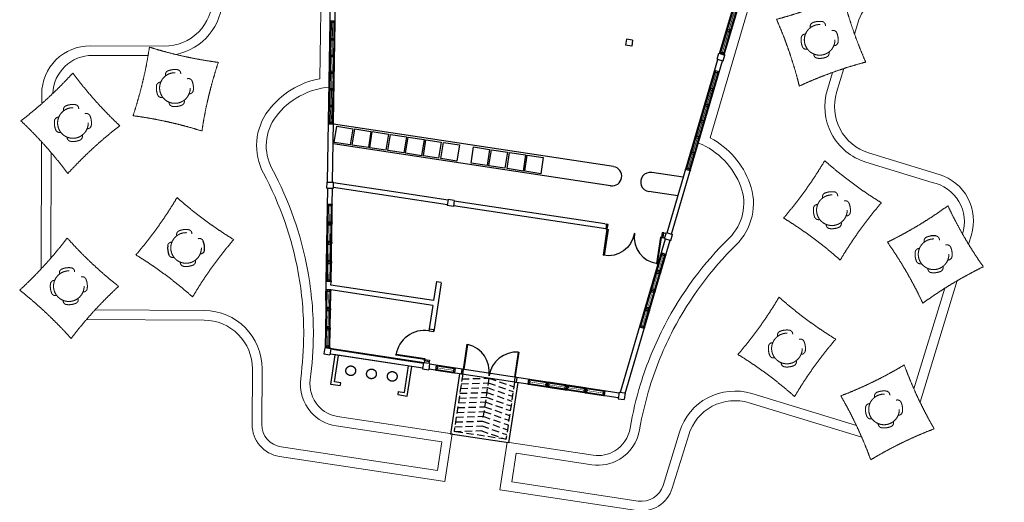
# Model space of a CAD drawing. Units: inches. Extents: x 1780804 to 5455263, y -2169673 to -493822.
# Drawn here: x 5063003 to 5093547, y -722813 to -707831 of the extents above; entities that cross this region are included whole.
import ezdxf

# ---------------------------------------------------------------- set-up
doc = ezdxf.new("R2010")
doc.units = ezdxf.units.IN
doc.header["$LTSCALE"] = 900
doc.header["$MEASUREMENT"] = 0
for name, pattern in [('DASHED', [0.75, 0.5, -0.25]), ('DASHED2', [0.375, 0.25, -0.125]), ('HIDDEN', [0.375, 0.25, -0.125])]:
    doc.linetypes.add(name, pattern=pattern)
doc.layers.get('0').update_dxf_attribs({"color": 8})

# ---------------------------------------------------------------- blocks, each defined once
blk = doc.blocks.new('A$C344C0B7F')
at = {"color": 8, "linetype": 'Continuous'}
for points in [[(850, 1750), (850, 1720), (30, 1720), (30, 1750)], [(850, 1800), (850, 1750), (1000, 1750), (1000, 1800)], [(850, 50), (850, 80), (30, 80), (30, 50)], [(850, 50), (850, 0), (1000, 0), (1000, 50)]]:
    blk.add_lwpolyline(points, close=True, dxfattribs=at)
at = {"color": 8, "extrusion": (0, 0, -1)}
blk.add_ellipse((873, 1743), major_axis=(-612, -590), ratio=0.98335, start_param=-0.785398, end_param=0.785398, dxfattribs=at)
at = {"color": 8}
blk.add_ellipse((872, 57), major_axis=(-611, 591), ratio=0.98335, start_param=-0.785398, end_param=0.785398, dxfattribs=at)
blk = doc.blocks.new('W1')
at = {"color": 8, "linetype": 'Continuous'}
for p, q in [((31040, 31047), (30890, 31047)), ((30890, 31047), (30890, 31022)), ((30890, 31022), (30890, 30472)), ((30940, 31022), (30890, 31022)), ((30915, 31022), (30915, 30472)), ((30940, 30997), (30940, 31022)), ((30990, 30997), (30940, 30997)), ((30990, 30997), (30990, 31022)), ((31040, 31022), (30990, 31022)), ((31015, 30472), (31015, 31022)), ((31040, 31047), (31040, 31022)), ((31040, 30472), (31040, 31022)), ((30940, 30472), (30890, 30472)), ((30890, 30472), (30890, 30447)), ((31040, 30447), (30890, 30447)), ((30940, 30497), (30940, 30472)), ((30990, 30497), (30940, 30497)), ((30990, 30497), (30990, 30472)), ((31040, 30472), (30990, 30472)), ((31040, 30472), (31040, 30447))]:
    blk.add_line(p, q, dxfattribs=at)
at = {"color": 8, "linetype": 'Continuous', "const_width": 15}
blk.add_lwpolyline([(30965, 30997), (30965, 30497)], dxfattribs=at)

msp = doc.modelspace()

# ---------------------------------------------------------------- linework, layer by layer
at = {"color": 8, "linetype": 'Continuous'}
for p, q in [((5084714, -708879, 105531), (5086456, -702930, 105531)), ((5084858, -708921, 105531), (5086600, -702972, 105531)), ((5072556, -712871, 105531), (5072647, -707260, 105531)), ((5072706, -712873, 105531), (5072797, -707263, 105531)), ((5085153, -707469, 105531), (5084954, -708147, 105531)), ((5085050, -708176, 105531), (5085249, -707497, 105531)), ((5072637, -707873, 105531), (5072637, -707898, 105531)), ((5072787, -707875, 105531), (5072637, -707873, 105531)), ((5072687, -707898, 105531), (5072637, -707898, 105531)), ((5072662, -707898, 105531), (5072653, -708430, 105531)), ((5072686, -707923, 105531), (5072687, -707898, 105531)), ((5072736, -707924, 105531), (5072686, -707923, 105531)), ((5072736, -707924, 105531), (5072737, -707899, 105531)), ((5072787, -707900, 105531), (5072737, -707899, 105531)), ((5072753, -708432, 105531), (5072762, -707900, 105531)), ((5072787, -707900, 105531), (5072787, -707875, 105531)), ((5084947, -708171, 105531), (5084745, -708862, 105531)), ((5084841, -708890, 105531), (5085043, -708200, 105531)), ((5084930, -708140, 105531), (5084923, -708164, 105531)), ((5084971, -708178, 105531), (5084923, -708164, 105531)), ((5084978, -708154, 105531), (5084930, -708140, 105531)), ((5084968, -708190, 105531), (5084971, -708178, 105531)), ((5085016, -708204, 105531), (5084968, -708190, 105531)), ((5084982, -708142, 105531), (5084978, -708154, 105531)), ((5085030, -708156, 105531), (5084982, -708142, 105531)), ((5085016, -708204, 105531), (5085019, -708192, 105531)), ((5085067, -708207, 105531), (5085019, -708192, 105531)), ((5085030, -708156, 105531), (5085026, -708168, 105531)), ((5085074, -708183, 105531), (5085026, -708168, 105531)), ((5085067, -708207, 105531), (5085074, -708183, 105531)), ((5072627, -708430, 105531), (5072627, -708455, 105531)), ((5072677, -708431, 105531), (5072627, -708430, 105531)), ((5072677, -708456, 105531), (5072627, -708455, 105531)), ((5072653, -708455, 105531), (5072645, -708946, 105531)), ((5072678, -708418, 105531), (5072677, -708431, 105531)), ((5072677, -708468, 105531), (5072677, -708456, 105531)), ((5072727, -708469, 105531), (5072677, -708468, 105531)), ((5072678, -708418, 105531), (5072728, -708419, 105531)), ((5072728, -708419, 105531), (5072727, -708432, 105531)), ((5072777, -708432, 105531), (5072727, -708432, 105531)), ((5072727, -708469, 105531), (5072727, -708457, 105531)), ((5072777, -708457, 105531), (5072727, -708457, 105531)), ((5072745, -708948, 105531), (5072753, -708457, 105531)), ((5072777, -708457, 105531), (5072777, -708432, 105531)), ((5084714, -708879, 105531), (5084721, -708855, 105531)), ((5084858, -708921, 105531), (5084714, -708879, 105531)), ((5084769, -708869, 105531), (5084721, -708855, 105531)), ((5084776, -708845, 105531), (5084769, -708869, 105531)), ((5084824, -708859, 105531), (5084776, -708845, 105531)), ((5084824, -708859, 105531), (5084817, -708883, 105531)), ((5084865, -708897, 105531), (5084817, -708883, 105531)), ((5084865, -708897, 105531), (5084858, -708921, 105531)), ((5072620, -708946, 105531), (5072619, -708971, 105531)), ((5072669, -708972, 105531), (5072619, -708971, 105531)), ((5072670, -708947, 105531), (5072620, -708946, 105531)), ((5072644, -708971, 105531), (5072636, -709462, 105531)), ((5072669, -708984, 105531), (5072669, -708972, 105531)), ((5072719, -708985, 105531), (5072669, -708984, 105531)), ((5072670, -708934, 105531), (5072720, -708935, 105531)), ((5072670, -708934, 105531), (5072670, -708947, 105531)), ((5072719, -708985, 105531), (5072719, -708973, 105531)), ((5072769, -708973, 105531), (5072719, -708973, 105531)), ((5072720, -708935, 105531), (5072720, -708948, 105531)), ((5072770, -708948, 105531), (5072720, -708948, 105531)), ((5072736, -709464, 105531), (5072744, -708973, 105531)), ((5072769, -708973, 105531), (5072770, -708948, 105531)), ((5083083, -714448, 105531), (5084660, -709063, 105531)), ((5083227, -714490, 105531), (5084804, -709105, 105531)), ((5072611, -709462, 105531), (5072611, -709487, 105531)), ((5072661, -709463, 105531), (5072611, -709462, 105531)), ((5072661, -709488, 105531), (5072611, -709487, 105531)), ((5072636, -709487, 105531), (5072628, -709978, 105531)), ((5072662, -709450, 105531), (5072661, -709463, 105531)), ((5072661, -709500, 105531), (5072661, -709488, 105531)), ((5072711, -709501, 105531), (5072661, -709500, 105531)), ((5072662, -709450, 105531), (5072712, -709451, 105531)), ((5072712, -709451, 105531), (5072711, -709464, 105531)), ((5072761, -709464, 105531), (5072711, -709464, 105531)), ((5072711, -709501, 105531), (5072711, -709488, 105531)), ((5072761, -709489, 105531), (5072711, -709488, 105531)), ((5072728, -709980, 105531), (5072736, -709489, 105531)), ((5072761, -709489, 105531), (5072761, -709464, 105531)), ((5084575, -709439, 105531), (5084420, -709969, 105531)), ((5084516, -709997, 105531), (5084671, -709467, 105531)), ((5084558, -709408, 105531), (5084551, -709432, 105531)), ((5084599, -709446, 105531), (5084551, -709432, 105531)), ((5084702, -709450, 105531), (5084558, -709408, 105531)), ((5084592, -709470, 105531), (5084599, -709446, 105531)), ((5084640, -709484, 105531), (5084592, -709470, 105531)), ((5084640, -709484, 105531), (5084647, -709460, 105531)), ((5084695, -709474, 105531), (5084647, -709460, 105531)), ((5084695, -709474, 105531), (5084702, -709450, 105531)), ((5072602, -709978, 105531), (5072602, -710003, 105531)), ((5072652, -709979, 105531), (5072602, -709978, 105531)), ((5072652, -710004, 105531), (5072602, -710003, 105531)), ((5072628, -710003, 105531), (5072620, -710494, 105531)), ((5072652, -709966, 105531), (5072702, -709967, 105531)), ((5072652, -709966, 105531), (5072652, -709979, 105531)), ((5072652, -710016, 105531), (5072652, -710004, 105531)), ((5072702, -710017, 105531), (5072652, -710016, 105531)), ((5072702, -709967, 105531), (5072702, -709979, 105531)), ((5072752, -709980, 105531), (5072702, -709979, 105531)), ((5072702, -710017, 105531), (5072702, -710004, 105531)), ((5072752, -710005, 105531), (5072702, -710004, 105531)), ((5072720, -710496, 105531), (5072728, -710005, 105531)), ((5072752, -710005, 105531), (5072752, -709980, 105531)), ((5084413, -709993, 105531), (5084274, -710465, 105531)), ((5084370, -710493, 105531), (5084508, -710021, 105531)), ((5084396, -709962, 105531), (5084389, -709986, 105531)), ((5084437, -710000, 105531), (5084389, -709986, 105531)), ((5084444, -709976, 105531), (5084396, -709962, 105531)), ((5084433, -710012, 105531), (5084437, -710000, 105531)), ((5084481, -710026, 105531), (5084433, -710012, 105531)), ((5084447, -709964, 105531), (5084444, -709976, 105531)), ((5084495, -709978, 105531), (5084447, -709964, 105531)), ((5084481, -710026, 105531), (5084484, -710014, 105531)), ((5084532, -710028, 105531), (5084484, -710014, 105531)), ((5084495, -709978, 105531), (5084492, -709990, 105531)), ((5084539, -710004, 105531), (5084492, -709990, 105531)), ((5084532, -710028, 105531), (5084539, -710004, 105531)), ((5072595, -710494, 105531), (5072594, -710519, 105531)), ((5072644, -710520, 105531), (5072594, -710519, 105531)), ((5072645, -710495, 105531), (5072595, -710494, 105531)), ((5072619, -710519, 105531), (5072611, -711048, 105531)), ((5072644, -710532, 105531), (5072644, -710520, 105531)), ((5072694, -710533, 105531), (5072644, -710532, 105531)), ((5072645, -710482, 105531), (5072695, -710483, 105531)), ((5072645, -710482, 105531), (5072645, -710495, 105531)), ((5072694, -710533, 105531), (5072694, -710520, 105531)), ((5072744, -710521, 105531), (5072694, -710520, 105531)), ((5072695, -710483, 105531), (5072695, -710495, 105531)), ((5072745, -710496, 105531), (5072695, -710495, 105531)), ((5072711, -711049, 105531), (5072719, -710521, 105531)), ((5072744, -710521, 105531), (5072745, -710496, 105531)), ((5084267, -710489, 105531), (5084129, -710961, 105531)), ((5084225, -710990, 105531), (5084363, -710517, 105531)), ((5084251, -710459, 105531), (5084244, -710483, 105531)), ((5084292, -710497, 105531), (5084244, -710483, 105531)), ((5084299, -710473, 105531), (5084251, -710459, 105531)), ((5084289, -710509, 105531), (5084292, -710497, 105531)), ((5084337, -710523, 105531), (5084289, -710509, 105531)), ((5084303, -710461, 105531), (5084299, -710473, 105531)), ((5084351, -710475, 105531), (5084303, -710461, 105531)), ((5084337, -710523, 105531), (5084340, -710511, 105531)), ((5084388, -710525, 105531), (5084340, -710511, 105531)), ((5084351, -710475, 105531), (5084347, -710487, 105531)), ((5084395, -710501, 105531), (5084347, -710487, 105531)), ((5084388, -710525, 105531), (5084395, -710501, 105531)), ((5072585, -711072, 105531), (5072586, -711047, 105531)), ((5072636, -711048, 105531), (5072586, -711047, 105531)), ((5072636, -711023, 105531), (5072636, -711048, 105531)), ((5072686, -711024, 105531), (5072636, -711023, 105531)), ((5072686, -711024, 105531), (5072686, -711049, 105531)), ((5072736, -711050, 105531), (5072686, -711049, 105531)), ((5072736, -711050, 105531), (5072735, -711075, 105531)), ((5084122, -710985, 105531), (5083984, -711458, 105531)), ((5084080, -711486, 105531), (5084218, -711014, 105531)), ((5084106, -710955, 105531), (5084099, -710979, 105531)), ((5084147, -710993, 105531), (5084099, -710979, 105531)), ((5084154, -710969, 105531), (5084106, -710955, 105531)), ((5084143, -711005, 105531), (5084147, -710993, 105531)), ((5084191, -711019, 105531), (5084143, -711005, 105531)), ((5084157, -710957, 105531), (5084154, -710969, 105531)), ((5084205, -710971, 105531), (5084157, -710957, 105531)), ((5084191, -711019, 105531), (5084195, -711007, 105531)), ((5084243, -711021, 105531), (5084195, -711007, 105531)), ((5084205, -710971, 105531), (5084202, -710983, 105531)), ((5084250, -710997, 105531), (5084202, -710983, 105531)), ((5084243, -711021, 105531), (5084250, -710997, 105531)), ((5072735, -711075, 105531), (5072585, -711072, 105531)), ((5083977, -711482, 105531), (5083838, -711954, 105531)), ((5083934, -711982, 105531), (5084072, -711510, 105531)), ((5083960, -711451, 105531), (5083953, -711475, 105531)), ((5084001, -711489, 105531), (5083953, -711475, 105531)), ((5084008, -711465, 105531), (5083960, -711451, 105531)), ((5083997, -711501, 105531), (5084001, -711489, 105531)), ((5084045, -711515, 105531), (5083997, -711501, 105531)), ((5084011, -711453, 105531), (5084008, -711465, 105531)), ((5084059, -711467, 105531), (5084011, -711453, 105531)), ((5084045, -711515, 105531), (5084049, -711503, 105531)), ((5084096, -711517, 105531), (5084049, -711503, 105531)), ((5084059, -711467, 105531), (5084056, -711479, 105531)), ((5084104, -711493, 105531), (5084056, -711479, 105531)), ((5084096, -711517, 105531), (5084104, -711493, 105531)), ((5083831, -711978, 105531), (5083689, -712462, 105531)), ((5083815, -711947, 105531), (5083808, -711971, 105531)), ((5083856, -711985, 105531), (5083808, -711971, 105531)), ((5083863, -711961, 105531), (5083815, -711947, 105531)), ((5083867, -711949, 105531), (5083863, -711961, 105531)), ((5083915, -711963, 105531), (5083867, -711949, 105531)), ((5083915, -711963, 105531), (5083911, -711975, 105531)), ((5083959, -711989, 105531), (5083911, -711975, 105531)), ((5083785, -712490, 105531), (5083927, -712006, 105531)), ((5083853, -711997, 105531), (5083856, -711985, 105531)), ((5083901, -712011, 105531), (5083853, -711997, 105531)), ((5083901, -712011, 105531), (5083904, -711999, 105531)), ((5083952, -712013, 105531), (5083904, -711999, 105531)), ((5083952, -712013, 105531), (5083959, -711989, 105531)), ((5083658, -712479, 105531), (5083665, -712455, 105531)), ((5083802, -712521, 105531), (5083658, -712479, 105531)), ((5083713, -712469, 105531), (5083665, -712455, 105531)), ((5083720, -712445, 105531), (5083713, -712469, 105531)), ((5083768, -712459, 105531), (5083720, -712445, 105531)), ((5083768, -712459, 105531), (5083761, -712483, 105531)), ((5083809, -712497, 105531), (5083761, -712483, 105531)), ((5083809, -712497, 105531), (5083802, -712521, 105531)), ((5074540, -713167, 105531), (5072736, -712893, 105531)), ((5072501, -716552, 105531), (5072558, -713063, 105531)), ((5072700, -713565, 105531), (5072708, -713065, 105531)), ((5076271, -713580, 105531), (5072733, -713043, 105531)), ((5076293, -713433, 105531), (5074540, -713167, 105531)), ((5081155, -714171, 105531), (5076481, -713462, 105531)), ((5072566, -714138, 105531), (5072574, -713588, 105531)), ((5081182, -714327, 105531), (5076459, -713609, 105531)), ((5081155, -714171, 105531), (5081204, -714178, 105531)), ((5081182, -714327, 105531), (5081231, -714334, 105531)), ((5081253, -714187, 105531), (5081204, -714179, 105531)), ((5081638, -719396, 105531), (5083034, -714632, 105531)), ((5081784, -719431, 105531), (5083178, -714674, 105531)), ((5082912, -714590, 105531), (5082882, -714585, 105531)), ((5082912, -714590, 105531), (5083015, -714606, 105531)), ((5082934, -714442, 105531), (5083058, -714460, 105531)), ((5072651, -716554, 105531), (5072657, -716219, 105531)), ((5075818, -716699, 105531), (5072657, -716219, 105531)), ((5072659, -716068, 105531), (5072661, -715965, 105531)), ((5075840, -716550, 105531), (5072659, -716068, 105531)), ((5075930, -715957, 105531), (5075840, -716550, 105531)), ((5076076, -715999, 105531), (5075847, -717509, 105531)), ((5075930, -715957, 105531), (5076079, -715980, 105531)), ((5072517, -717127, 105531), (5072526, -716577, 105531)), ((5072617, -717129, 105531), (5072626, -716579, 105531)), ((5075818, -716699, 105531), (5075698, -717486, 105531)), ((5072507, -717727, 105531), (5072516, -717177, 105531)), ((5072607, -717729, 105531), (5072616, -717179, 105531)), ((5075548, -718478, 105531), (5072628, -718035, 105531)), ((5075529, -718500, 105531), (5072654, -718063, 105531)), ((5073772, -718233, 105531), (5072764, -718080, 105531)), ((5076746, -718836, 105531), (5076887, -717908, 105531)), ((5076788, -718691, 105531), (5076907, -717911, 105531)), ((5075506, -718648, 105531), (5072631, -718212, 105531)), ((5072651, -719155, 105531), (5072791, -718236, 105531)), ((5073749, -718381, 105531), (5072741, -718228, 105531)), ((5072765, -719072, 105531), (5072890, -718251, 105531)), ((5075164, -718596, 105531), (5073749, -718381, 105531)), ((5075186, -718448, 105531), (5073772, -718233, 105531)), ((5074616, -718361, 105531), (5074619, -718341, 105531)), ((5078356, -719080, 105531), (5078496, -718152, 105531)), ((5078358, -718929, 105531), (5078477, -718149, 105531)), ((5074940, -719402, 105531), (5075065, -718581, 105531)), ((5075024, -719515, 105531), (5075164, -718596, 105531)), ((5075556, -718424, 105531), (5075547, -718482, 105531)), ((5081571, -719568, 105531), (5075694, -718676, 105531)), ((5075712, -718398, 105531), (5075695, -718505, 105531)), ((5075707, -718428, 105531), (5075698, -718485, 105531)), ((5081594, -719420, 105531), (5075716, -718528, 105531)), ((5076719, -718680, 105531), (5076697, -718829, 105531)), ((5076647, -718821, 105531), (5076363, -720697, 105531)), ((5076697, -718829, 105531), (5076746, -718836, 105531)), ((5078428, -718939, 105531), (5078405, -719088, 105531)), ((5072948, -719200, 105531), (5072651, -719155, 105531)), ((5072963, -719102, 105531), (5072765, -719072, 105531)), ((5072948, -719200, 105531), (5072963, -719102, 105531)), ((5078454, -719095, 105531), (5078170, -720971, 105531)), ((5078356, -719080, 105531), (5078405, -719088, 105531)), ((5074743, -719372, 105531), (5074728, -719470, 105531)), ((5074728, -719470, 105531), (5075024, -719515, 105531)), ((5074743, -719372, 105531), (5074940, -719402, 105531)), ((5078170, -720971, 105531), (5076363, -720697, 105531))]:
    msp.add_line(p, q, dxfattribs=at)
at = {"color": 8, "ltscale": 25}
for p, q in [((5081827, -708437, 105531), (5081799, -708625, 105531)), ((5082015, -708466, 105531), (5081827, -708437, 105531)), ((5082015, -708466, 105531), (5081987, -708654, 105531)), ((5081987, -708654, 105531), (5081799, -708625, 105531)), ((5084636, -709056, 105531), (5084690, -708872, 105531)), ((5084636, -709056, 105531), (5084690, -708872, 105531)), ((5084690, -708872, 105531), (5084882, -708928, 105531)), ((5084636, -709056, 105531), (5084828, -709112, 105531)), ((5084828, -709112, 105531), (5084882, -708928, 105531)), ((5081424, -712393, 105531), (5072735, -711075, 105531)), ((5081334, -712986, 105531), (5072725, -711680, 105531)), ((5083588, -712721, 105531), (5082611, -712573, 105531)), ((5072533, -713062, 105531), (5072536, -712870, 105531)), ((5072536, -712870, 105531), (5072736, -712874, 105531)), ((5072733, -713065, 105531), (5072736, -712874, 105531)), ((5072533, -713062, 105531), (5072733, -713065, 105531)), ((5083418, -713302, 105531), (5082521, -713166, 105531)), ((5076296, -713412, 105531), (5076268, -713600, 105531)), ((5076484, -713441, 105531), (5076296, -713412, 105531)), ((5076484, -713441, 105531), (5076456, -713628, 105531)), ((5076456, -713628, 105531), (5076268, -713600, 105531)), ((5083010, -714625, 105531), (5083064, -714441, 105531)), ((5083010, -714625, 105531), (5083202, -714681, 105531)), ((5083064, -714441, 105531), (5083256, -714497, 105531)), ((5083202, -714681, 105531), (5083256, -714497, 105531)), ((5072469, -718015, 105531), (5072440, -718203, 105531)), ((5072657, -718044, 105531), (5072469, -718015, 105531)), ((5072657, -718044, 105531), (5072628, -718231, 105531)), ((5072440, -718203, 105531), (5072628, -718231, 105531)), ((5075532, -718480, 105531), (5075503, -718668, 105531)), ((5075503, -718668, 105531), (5075691, -718696, 105531)), ((5075719, -718508, 105531), (5075532, -718480, 105531)), ((5075719, -718508, 105531), (5075691, -718696, 105531)), ((5081598, -719390, 105531), (5081567, -719598, 105531)), ((5081567, -719598, 105531), (5081755, -719626, 105531)), ((5081598, -719390, 105531), (5081786, -719419, 105531)), ((5081786, -719419, 105531), (5081755, -719626, 105531))]:
    msp.add_line(p, q, dxfattribs=at)
at = {"color": 8, "ltscale": 5000}
msp.add_line((5081182, -714327, 105531), (5081200, -714329, 105531), dxfattribs=at)
at = {"color": 8, "linetype": 'HIDDEN'}
for p, q in [((5072628, -717994, 105531), (5072628, -718039, 105531)), ((5076746, -718836, 105531), (5076476, -720613, 105531)), ((5076724, -718982, 105531), (5077559, -718957, 105531)), ((5077559, -718959, 105531), (5077357, -720294, 105531)), ((5077559, -718957, 105531), (5078334, -719226, 105531)), ((5076679, -719278, 105531), (5077514, -719253, 105531)), ((5076701, -719130, 105531), (5077537, -719105, 105531)), ((5077514, -719253, 105531), (5078289, -719522, 105531)), ((5077537, -719105, 105531), (5078311, -719374, 105531)), ((5078356, -719080, 105531), (5078086, -720860, 105531)), ((5078356, -719080, 105531), (5078153, -720415, 105531)), ((5076634, -719575, 105531), (5077469, -719550, 105531)), ((5076656, -719427, 105531), (5077492, -719401, 105531)), ((5077469, -719550, 105531), (5078244, -719819, 105531)), ((5077492, -719401, 105531), (5078266, -719671, 105531)), ((5076589, -719871, 105531), (5077424, -719846, 105531)), ((5076611, -719723, 105531), (5077447, -719698, 105531)), ((5077424, -719846, 105531), (5078199, -720115, 105531)), ((5077447, -719698, 105531), (5078221, -719967, 105531)), ((5076544, -720168, 105531), (5077379, -720143, 105531)), ((5076566, -720020, 105531), (5077402, -719995, 105531)), ((5077379, -720143, 105531), (5078154, -720412, 105531)), ((5077402, -719995, 105531), (5078176, -720264, 105531)), ((5076499, -720465, 105531), (5077334, -720440, 105531)), ((5076521, -720316, 105531), (5077357, -720291, 105531)), ((5077334, -720440, 105531), (5078108, -720709, 105531)), ((5077357, -720291, 105531), (5078131, -720560, 105531)), ((5076476, -720613, 105531), (5077312, -720588, 105531)), ((5078086, -720857, 105531), (5076476, -720613, 105531)), ((5077312, -720588, 105531), (5078086, -720857, 105531))]:
    msp.add_line(p, q, dxfattribs=at)
at = {"color": 8, "lineweight": 0, "ltscale": 25, "elevation": 105531}
for points in [[(5088901, -708277), (5089037, -707831, -0.414214), (5090287, -707169), (5091416, -707515, 0.371778), (5093392, -706537, 0.618668), (5091657, -704309, -0.823485), (5091135, -701564, 0.476729), (5091488, -696164, 0.12819), (5083884, -691472, 0.021532), (5082409, -691088, 0.018772), (5080888, -690824), (5080888, -690824)], [(5080795, -694619, -0.009148), (5081379, -694724), (5081469, -694128, -0.153471), (5088926, -698251), (5087274, -703892), (5086704, -703725), (5084427, -711500, -0.184795), (5085657, -712919, -0.14373), (5085721, -713931, -0.14373), (5085228, -714817, 0.078379), (5083278, -717453, 0.045709), (5082550, -719229, 0.032553), (5082234, -720560, -0.216768), (5081619, -721471, -0.177956), (5080749, -721644), (5078402, -721288), (5078267, -722178), (5082187, -722773, 0.371712), (5082961, -722286), (5083469, -720630, -0.41416), (5085718, -719438), (5088957, -720424)], [(5072370, -706156), (5072313, -709662, 0.184795), (5070717, -710653, 0.14373), (5070356, -711600, 0.14373), (5070564, -712592, -0.078379), (5071644, -715687, -0.045709), (5071813, -717599, -0.032553), (5071720, -718965, 0.216768), (5072038, -720017, 0.177956), (5072817, -720441), (5076100, -720939), (5075965, -721829), (5071109, -721092, -0.371712), (5070514, -720398), (5070520, -718665, 0.41416), (5068726, -716859), (5065340, -716841)], [(5063685, -710438), (5063686, -710136, -0.414214), (5065191, -708641), (5067486, -708649, 0.414214), (5068991, -707154), (5068993, -706376)], [(5067852, -708912, 0.355232), (5069291, -707155), (5069293, -706595)], [(5067852, -708912, 0.355232), (5069291, -707155), (5069293, -706595)], [(5064030, -710122, -0.406393), (5065262, -708941), (5066985, -708947)], [(5064030, -710122, -0.406393), (5065262, -708941), (5066985, -708947)], [(5092252, -714488, 0.444523), (5091307, -712882), (5089250, -712251, -0.414214), (5088057, -710002), (5088221, -709467)], [(5092436, -714800), (5092525, -714512, 0.414214), (5091531, -712638), (5089338, -711964, -0.414214), (5088344, -710090), (5088572, -709347)], [(5072609, -709923, 0.211752), (5070956, -710834, 0.14373), (5070655, -711624, 0.14373), (5070829, -712451, -0.078379), (5071940, -715634, -0.045709), (5072113, -717600, -0.032553), (5072017, -719005, 0.216768), (5072263, -719819, 0.178125), (5072861, -720144), (5076415, -720683), (5076190, -722166), (5071064, -721389, -0.371712), (5070214, -720397), (5070220, -718664, 0.414214), (5068725, -717159), (5065074, -717140)], [(5084061, -711659, -0.212516), (5085375, -713022, -0.14373), (5085429, -713865, -0.14373), (5085018, -714603, 0.078379), (5083012, -717314, 0.045709), (5082263, -719141, 0.032553), (5081939, -720510, -0.216768), (5081462, -721215, -0.178125), (5080794, -721348), (5078124, -720943), (5077899, -722426), (5082142, -723069, 0.371712), (5083248, -722374), (5083756, -720718, -0.414214), (5085630, -719724), (5089122, -720788)]]:
    msp.add_lwpolyline(points, format="xyb", dxfattribs=at)
at = {"color": 8, "linetype": 'DASHED', "lineweight": 0, "ltscale": 13, "elevation": 105531}
for points in [[(5086479, -707819, 0.043795), (5088539, -707076, 0.043795), (5089248, -709147, 0.043795), (5087188, -709891, 0.043795)], [(5067027, -708683, -0.043795), (5066518, -710812, -0.043795), (5068656, -711286, -0.043795), (5069165, -709156, -0.043795)], [(5066107, -711123, -0.043795), (5064650, -709488, -0.043795), (5063040, -710971, -0.043795), (5064496, -712607, -0.043795)], [(5089733, -713514, -0.043795), (5087975, -712208, -0.043795), (5086699, -713988, -0.043795), (5088457, -715293, -0.043795)], [(5069642, -714658, -0.043795), (5067884, -713352, -0.043795), (5066608, -715131, -0.043795), (5068366, -716437, -0.043795)], [(5089921, -714737, 0.043795), (5091797, -713607, 0.043795), (5092895, -715501, 0.043795), (5091019, -716631, 0.043795)], [(5066071, -716109, -0.043795), (5064477, -714608, -0.043795), (5063003, -716227, -0.043795), (5064597, -717728, -0.043795)], [(5088317, -717749, -0.043795), (5086559, -716444, -0.043795), (5085283, -718223, -0.043795), (5087041, -719529, -0.043795)], [(5088475, -719508, 0.043795), (5090443, -718548, 0.043795), (5091371, -720531, 0.043795), (5089403, -721492, 0.043795)]]:
    msp.add_lwpolyline(points, format="xyb", close=True, dxfattribs=at)
at = {"color": 8, "linetype": 'Continuous', "const_width": 25, "elevation": 105531}
for points in [[(5085197, -707495), (5085006, -708149)], [(5072711, -707924), (5072703, -708419)], [(5084992, -708197), (5084800, -708852)], [(5072703, -708469), (5072695, -708935)], [(5072694, -708985), (5072687, -709451)], [(5072686, -709501), (5072678, -709967)], [(5084616, -709477), (5084471, -709971)], [(5072677, -710017), (5072670, -710482)], [(5084457, -710019), (5084326, -710467)], [(5072669, -710532), (5072661, -711023)], [(5084312, -710515), (5084180, -710964)], [(5084166, -711012), (5084035, -711460)], [(5084021, -711508), (5083890, -711956)], [(5083876, -712004), (5083744, -712452)]]:
    msp.add_lwpolyline(points, dxfattribs=at)
at = {"color": 8, "ltscale": 25, "elevation": 105531}
for points in [[(5072839, -711138), (5073336, -711214), (5073259, -711717), (5072762, -711641)], [(5073397, -711223), (5073894, -711298), (5073818, -711801), (5073321, -711726)], [(5073942, -711306), (5074439, -711381), (5074363, -711884), (5073866, -711809)], [(5074502, -711391), (5074999, -711466), (5074923, -711969), (5074426, -711894)], [(5075049, -711474), (5075546, -711549), (5075470, -712052), (5074973, -711977)], [(5075605, -711558), (5076075, -711629), (5075998, -712132), (5075528, -712061)], [(5076147, -711640), (5076644, -711716), (5076567, -712219), (5076071, -712143)], [(5077080, -711782), (5077576, -711857), (5077500, -712360), (5077003, -712285)], [(5077636, -711866), (5078133, -711942), (5078057, -712445), (5077560, -712369)], [(5078197, -711951), (5078693, -712027), (5078617, -712530), (5078120, -712454)], [(5078747, -712035), (5079244, -712110), (5079168, -712613), (5078671, -712538)]]:
    msp.add_lwpolyline(points, close=True, dxfattribs=at)
at = {"color": 8, "lineweight": 0, "ltscale": 25, "elevation": 105531}
for points in [[(5063668, -715566), (5063682, -711622)], [(5063970, -715231), (5063980, -711960)], [(5063970, -715231), (5063980, -711960)], [(5090932, -719702), (5092089, -715932)], [(5090743, -719294), (5091703, -716166)]]:
    msp.add_lwpolyline(points, dxfattribs=at)
at = {"color": 8, "linetype": 'Continuous', "elevation": 105531}
for points in [[(5075706, -717437), (5075698, -717486), (5075847, -717509), (5075854, -717459)], [(5075568, -718346), (5075563, -718376), (5074673, -718241), (5074678, -718211)], [(5075556, -718425), (5075563, -718376), (5075712, -718398), (5075704, -718448)]]:
    msp.add_lwpolyline(points, close=True, dxfattribs=at)
at = {"color": 8, "linetype": 'DASHED2', "lineweight": 0, "ltscale": 10}
for centre in [(5087818, -708457, 105531), (5067818, -709952, 105531), (5064654, -711037, 105531), (5088198, -713745, 105531), (5068164, -714917, 105531), (5091353, -715113, 105531), (5064527, -716103, 105531), (5086803, -718038, 105531), (5089815, -719929, 105531)]:
    msp.add_circle(centre, 475, dxfattribs=at)
at = {"color": 8, "linetype": 'HIDDEN', "ltscale": 5}
for centre in [(5073272, -718729, 105531), (5073915, -718826, 105531), (5074560, -718904, 105531)]:
    msp.add_circle(centre, 150, dxfattribs=at)
at = {"color": 8, "linetype": 'DASHED2', "lineweight": 0, "ltscale": 10}
for centre, radius, start, end in [((5087649, -708040, 105531), 125, 112.0641, 198.2416), ((5087818, -708457, 105531), 575, 83.0245, 112.064), ((5087873, -708010, 105531), 125, 356.8474, 83.0247), ((5087371, -708402, 105531), 125, 86.847, 173.0244), ((5088235, -708288, 105531), 125, 22.0639, 108.2414), ((5087818, -708457, 105531), 575, 353.0246, 22.0639), ((5087818, -708457, 105531), 575, 173.0245, 202.064), ((5088265, -708512, 105531), 125, 266.847, 353.0247), ((5087401, -708626, 105531), 125, 202.0638, 288.2412), ((5087763, -708904, 105531), 125, 176.847, 263.0247), ((5087987, -708874, 105531), 125, 292.0638, 18.2415), ((5087818, -708457, 105531), 575, 263.0246, 292.064), ((5067648, -709535, 105531), 125, 112.0641, 198.2416), ((5067818, -709952, 105531), 575, 83.0245, 112.064), ((5067873, -709505, 105531), 125, 356.8474, 83.0247), ((5067371, -709897, 105531), 125, 86.847, 173.0244), ((5068235, -709783, 105531), 125, 22.0639, 108.2414), ((5067818, -709952, 105531), 575, 353.0246, 22.0639), ((5067817, -709952, 105531), 575, 173.0245, 202.064), ((5068265, -710007, 105531), 125, 266.847, 353.0247), ((5067400, -710121, 105531), 125, 202.0638, 288.2412), ((5067763, -710399, 105531), 125, 176.847, 263.0247), ((5067987, -710369, 105531), 125, 292.0638, 18.2415), ((5064485, -710620, 105531), 125, 112.0641, 198.2416), ((5064654, -711037, 105531), 575, 83.0245, 112.064), ((5064708, -710591, 105531), 125, 356.8474, 83.0247), ((5065071, -710868, 105531), 125, 22.0639, 108.2414), ((5067818, -709952, 105531), 575, 263.0246, 292.064), ((5064654, -711037, 105531), 575, 173.0245, 202.064), ((5064207, -710983, 105531), 125, 86.847, 173.0244), ((5064654, -711037, 105531), 575, 353.0246, 22.0639), ((5064237, -711206, 105531), 125, 202.0638, 288.2412), ((5065100, -711092, 105531), 125, 266.847, 353.0247), ((5064599, -711484, 105531), 125, 176.847, 263.0247), ((5064654, -711037, 105531), 575, 263.0246, 292.064), ((5064823, -711454, 105531), 125, 292.0638, 18.2415), ((5088198, -713745, 105531), 575, 83.0245, 112.064), ((5088253, -713298, 105531), 125, 356.8474, 83.0247), ((5088029, -713328, 105531), 125, 112.0641, 198.2416), ((5088615, -713576, 105531), 125, 22.0639, 108.2414), ((5088198, -713745, 105531), 575, 173.0245, 202.064), ((5087752, -713690, 105531), 125, 86.847, 173.0244), ((5088198, -713745, 105531), 575, 353.0246, 22.0639), ((5087781, -713914, 105531), 125, 202.0638, 288.2412), ((5088645, -713799, 105531), 125, 266.847, 353.0247), ((5067995, -714500, 105531), 125, 112.0641, 198.2416), ((5068164, -714917, 105531), 575, 83.0245, 112.064), ((5068219, -714471, 105531), 125, 356.8474, 83.0247), ((5088144, -714191, 105531), 125, 176.847, 263.0247), ((5088198, -713745, 105531), 575, 263.0246, 292.064), ((5088367, -714162, 105531), 125, 292.0638, 18.2415), ((5068581, -714748, 105531), 125, 22.0639, 108.2414), ((5091184, -714696, 105531), 125, 112.0641, 198.2416), ((5091408, -714666, 105531), 125, 356.8474, 83.0247), ((5067717, -714863, 105531), 125, 86.847, 173.0244), ((5090907, -715058, 105531), 125, 86.847, 173.0244), ((5091770, -714944, 105531), 125, 22.0639, 108.2414), ((5091353, -715113, 105531), 575, 353.0246, 22.0639), ((5067747, -715086, 105531), 125, 202.0638, 288.2412), ((5068333, -715334, 105531), 125, 292.0638, 18.2415), ((5091353, -715113, 105531), 575, 173.0245, 202.064), ((5090936, -715282, 105531), 125, 202.0638, 288.2412), ((5091800, -715167, 105531), 125, 266.847, 353.0247), ((5064358, -715686, 105531), 125, 112.0641, 198.2416), ((5064527, -716103, 105531), 575, 83.0245, 112.064), ((5064582, -715656, 105531), 125, 356.8474, 83.0247), ((5068109, -715364, 105531), 125, 176.847, 263.0247), ((5068164, -714917, 105531), 575, 263.0246, 292.064), ((5091299, -715559, 105531), 125, 176.847, 263.0247), ((5091522, -715530, 105531), 125, 292.0638, 18.2415), ((5064081, -716048, 105531), 125, 86.847, 173.0244), ((5064944, -715934, 105531), 125, 22.0639, 108.2414), ((5064527, -716103, 105531), 575, 353.0246, 22.0639), ((5091353, -715113, 105531), 575, 263.0246, 292.064), ((5064527, -716103, 105531), 575, 173.0245, 202.064), ((5064974, -716158, 105531), 125, 266.847, 353.0247), ((5064110, -716272, 105531), 125, 202.0638, 288.2412), ((5064473, -716550, 105531), 125, 176.847, 263.0247), ((5064696, -716520, 105531), 125, 292.0638, 18.2415), ((5064527, -716103, 105531), 575, 263.0246, 292.064), ((5086803, -718038, 105531), 575, 83.0245, 112.064), ((5086858, -717591, 105531), 125, 356.8474, 83.0247), ((5086634, -717620, 105531), 125, 112.0641, 198.2416), ((5087220, -717868, 105531), 125, 22.0639, 108.2414), ((5086803, -718038, 105531), 575, 173.0245, 202.064), ((5086356, -717983, 105531), 125, 86.847, 173.0244), ((5086803, -718038, 105531), 575, 353.0246, 22.0639), ((5086386, -718207, 105531), 125, 202.0638, 288.2412), ((5087250, -718092, 105531), 125, 266.847, 353.0247), ((5086749, -718484, 105531), 125, 176.847, 263.0247), ((5086803, -718038, 105531), 575, 263.0246, 292.064), ((5086972, -718455, 105531), 125, 292.0638, 18.2415), ((5089646, -719512, 105531), 125, 112.0641, 198.2416), ((5089815, -719929, 105531), 575, 83.0245, 112.064), ((5089870, -719483, 105531), 125, 356.8474, 83.0247), ((5089815, -719929, 105531), 575, 173.0245, 202.064), ((5089369, -719875, 105531), 125, 86.847, 173.0244), ((5090232, -719760, 105531), 125, 22.0639, 108.2414), ((5089815, -719929, 105531), 575, 353.0246, 22.0639), ((5089398, -720098, 105531), 125, 202.0638, 288.2412), ((5090262, -719984, 105531), 125, 266.847, 353.0247), ((5089761, -720376, 105531), 125, 176.847, 263.0247), ((5089815, -719929, 105531), 575, 263.0246, 292.064), ((5089984, -720346, 105531), 125, 292.0638, 18.2415)]:
    msp.add_arc(centre, radius, start, end, dxfattribs=at)
at = {"color": 8, "ltscale": 25}
for centre, start, end in [((5081379, -712690, 105531), 261.3724, 81.3724), ((5082566, -712870, 105531), 81.3724, 261.3724)]:
    msp.add_arc(centre, 300, start, end, dxfattribs=at)
at = {"color": 8}
for centre, radius, start, end in [((5068164, -714917, 105531), 575, 353.0246, 22.0639), ((5091353, -715113, 105531), 575, 83.0245, 112.064), ((5068164, -714917, 105531), 575, 173.0245, 202.064), ((5068611, -714972, 105531), 125, 266.847, 353.0247)]:
    msp.add_arc(centre, radius, start, end, dxfattribs=at)
at = {"color": 8, "linetype": 'Continuous'}
for centre, radius, start, end in [((5075563, -718376, 105531), 900, 81.3724, 171.3724), ((5076704, -718754, 105531), 867, 351.3914, 76.5182), ((5078420, -719014, 105531), 867, 86.2266, 171.3533)]:
    msp.add_arc(centre, radius, start, end, dxfattribs=at)

# ---------------------------------------------------------------- block references
for p, rotation in [((5041161, -744105, 105531), 359.0705105971338), ((5041151, -744704, 105531), 359.0705105971338), ((5041141, -745304, 105531), 359.0705105971338), ((5044533, -736185, 105531), 343.6742190025406), ((5041131, -745904, 105531), 359.0705105971338), ((5044364, -736761, 105531), 343.6742190025406), ((5041117, -746759, 105531), 359.0705105971338), ((5044196, -737336, 105531), 343.6742190025406), ((5041108, -747359, 105531), 359.0705105971338), ((5044027, -737912, 105531), 343.6742190025406), ((5041098, -747959, 105531), 359.0705105971338), ((5101961, -753905, 105531), 81.3723648004105), ((5104826, -754340, 105531), 81.3723648004105), ((5105419, -754430, 105531), 81.3723648004105), ((5106012, -754520, 105531), 81.3723648004105), ((5106605, -754610, 105531), 81.3723648004105)]:
    msp.add_blockref('W1', p, dxfattribs=dict(at, rotation=rotation))
at = {"color": 8, "rotation": 81.4001754650093}
msp.add_blockref('A$C344C0B7F', (5082834, -715437, 105531), dxfattribs=at)

doc.saveas('drawing.dxf')
